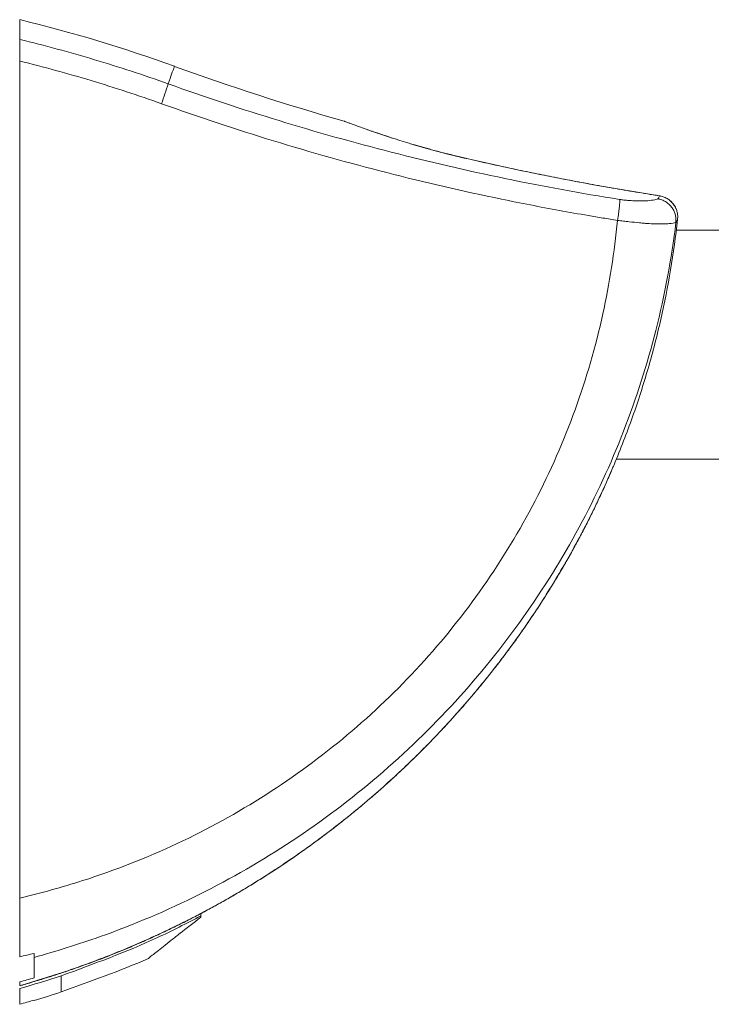
# Model space of a CAD drawing. Units: millimetres. Extents: x -859 to 1217, y -783 to 968.
# Drawn here: x -803 to -707, y 49 to 186 of the extents above; entities that cross this region are included whole.
import ezdxf

# ---------------------------------------------------------------- set-up
doc = ezdxf.new("R2010")
doc.units = ezdxf.units.MM

msp = doc.modelspace()

# ---------------------------------------------------------------- linework, layer by layer
at = {"color": 7, "linetype": 'Continuous', "lineweight": 0}
for p, q in [((-758.02, 172.06), (-758.01, 172.06)), ((-740.68, 166.79), (-741.26, 166.92)), ((-700.61, 156.86), (-711.6, 156.86)), ((-720.45, 123.75), (-720.39, 123.88)), ((-719.99, 124.86), (-398.29, 124.86)), ((-778.07, 61.4), (-778.07, 61.08))]:
    msp.add_line(p, q, dxfattribs=at)
at = {"color": 8, "linetype": 'Continuous', "lineweight": 0}
msp.add_line((-713.95, 161.64), (-713.95, 161.64), dxfattribs=at)
at = {"color": 8, "linetype": 'Continuous', "lineweight": 0, "flags": 128}
msp.add_lwpolyline([(-781.76, 179.72), (-781.76, 179.71), (-781.78, 179.66), (-781.81, 179.57), (-781.86, 179.45), (-781.91, 179.3), (-781.98, 179.11), (-782.06, 178.89), (-782.15, 178.64), (-782.25, 178.35), (-782.37, 178.03), (-782.5, 177.67), (-782.64, 177.28)], dxfattribs=at)
at = {"color": 7, "linetype": 'Continuous', "lineweight": 0}
for centre, radius, start, end in [((-851.79, -13.72), 205.74, 70.0977, 76.3935), ((-660.4, 514.93), 356.5, 250.0977, 254.1078), ((-822.84, 189.17), 41.92, 339.5201, 343.5256)]:
    msp.add_arc(centre, radius, start, end, dxfattribs=at)
for points, knots in [([(-803.39, 183.49), (-803.39, 184.4), (-803.39, 185.09), (-803.39, 186.01), (-803.39, 186.24), (-803.39, 186.24)], [0, 0, 0, 0, 0.5, 0.5, 1, 1, 1, 1]), ([(-782.64, 177.28), (-786.04, 178.5), (-789.47, 179.62), (-796.39, 181.69), (-799.88, 182.64), (-803.39, 183.49)], [0, 0, 0, 0, 0.5, 0.5, 1, 1, 1, 1]), ([(-803.39, 180.46), (-803.39, 180.82), (-803.39, 181.17), (-803.39, 181.84), (-803.39, 182.15), (-803.39, 182.71), (-803.39, 182.94), (-803.39, 183.3), (-803.39, 183.43), (-803.39, 183.49)], [0, 0, 0, 0, 0.25, 0.25, 0.5, 0.5, 0.75, 0.75, 1, 1, 1, 1]), ([(-803.39, 180.46), (-800.04, 179.64), (-796.71, 178.73), (-790.1, 176.74), (-786.82, 175.66), (-783.57, 174.5)], [0, 0, 0, 0, 0.5, 0.5, 1, 1, 1, 1]), ([(-803.39, 63.56), (-803.39, 83.04), (-803.39, 102.52), (-803.39, 131.74), (-803.39, 141.49), (-803.39, 160.97), (-803.39, 170.72), (-803.39, 180.46)], [0, 0, 0, 0, 0.5, 0.5, 0.75, 0.75, 1, 1, 1, 1]), ([(-719.52, 161.13), (-730.28, 162.84), (-740.92, 165.05), (-761.97, 170.43), (-772.37, 173.61), (-782.64, 177.28)], [0, 0, 0, 0, 0.5, 0.5, 1, 1, 1, 1]), ([(-783.57, 174.5), (-773.19, 170.8), (-762.69, 167.59), (-746.75, 163.52), (-741.41, 162.28), (-733.35, 160.62), (-730.65, 160.09), (-726.6, 159.35), (-724.57, 158.99), (-722.19, 158.59), (-721.18, 158.43), (-720.5, 158.32), (-720.16, 158.26), (-719.82, 158.21)], [0, 0, 0, 0, 0.5, 0.5, 0.75, 0.75, 0.875, 0.875, 0.9375, 0.96875, 0.984375, 0.984375, 1, 1, 1, 1]), ([(-754.8, 170.88), (-754.98, 170.95), (-755.43, 171.11), (-756.05, 171.33), (-756.65, 171.55), (-757.14, 171.73), (-757.53, 171.87), (-757.8, 171.98), (-757.98, 172.04), (-758.01, 172.05), (-758.02, 172.06)], [0, 0, 0, 0, 0.09138, 0.219114, 0.350262, 0.481404, 0.609205, 0.737005, 0.868503, 1, 1, 1, 1]), ([(-751.27, 169.7), (-751.46, 169.76), (-751.84, 169.88), (-752.38, 170.06), (-752.91, 170.24), (-753.41, 170.41), (-753.89, 170.57), (-754.35, 170.73), (-754.63, 170.83), (-754.77, 170.87)], [0, 0, 0, 0, 0.143467, 0.287232, 0.431111, 0.57489, 0.718393, 0.861464, 1, 1, 1, 1]), ([(-748.57, 168.87), (-748.81, 168.94), (-749.5, 169.14), (-750.4, 169.42), (-751.04, 169.63), (-751.29, 169.7)], [0, 0, 0, 0, 0.25142, 0.711476, 1, 1, 1, 1]), ([(-741.26, 166.92), (-741.26, 166.92), (-741.5, 166.98), (-741.96, 167.09), (-742.66, 167.26), (-743.36, 167.43), (-744.07, 167.62), (-744.77, 167.8), (-745.48, 167.99), (-746.17, 168.18), (-746.86, 168.37), (-747.53, 168.56), (-748.1, 168.73), (-748.44, 168.83), (-748.56, 168.86)], [0, 0, 0, 0, 0.001338, 0.093411, 0.182456, 0.27656, 0.371166, 0.466272, 0.561785, 0.657606, 0.753633, 0.849757, 0.945849, 1, 1, 1, 1]), ([(-740.68, 166.79), (-740.81, 166.82), (-741.21, 166.91), (-741.84, 167.06), (-742.53, 167.23), (-742.95, 167.33), (-743.14, 167.38)], [0, 0, 0, 0, 0.15897, 0.480964, 0.771512, 1, 1, 1, 1]), ([(-713.95, 161.65), (-714.24, 161.69), (-715.62, 161.9), (-718.07, 162.3), (-721.29, 162.85), (-724.47, 163.43), (-727.49, 164), (-730.42, 164.58), (-733.26, 165.16), (-736.17, 165.78), (-738.64, 166.32), (-740.15, 166.67), (-740.68, 166.79)], [0, 0, 0, 0, 0.032734, 0.154001, 0.274044, 0.392612, 0.509519, 0.612381, 0.721497, 0.828936, 0.940007, 1, 1, 1, 1]), ([(-713.95, 161.64), (-718.43, 162.34), (-722.9, 163.12), (-729.58, 164.4), (-731.81, 164.85), (-736.25, 165.79), (-738.47, 166.28), (-740.68, 166.79)], [0, 0, 0, 0, 0.5, 0.5, 0.75, 0.75, 1, 1, 1, 1]), ([(-719.82, 158.21), (-719.76, 158.56), (-719.71, 158.91), (-719.65, 159.4), (-719.63, 159.56), (-719.59, 159.85), (-719.57, 160), (-719.55, 160.26), (-719.53, 160.38), (-719.52, 160.6), (-719.51, 160.7), (-719.5, 160.88), (-719.5, 160.95), (-719.51, 161.06), (-719.51, 161.1), (-719.52, 161.13)], [0, 0, 0, 0, 0.25, 0.25, 0.375, 0.375, 0.5, 0.5, 0.625, 0.625, 0.75, 0.75, 0.875, 0.875, 1, 1, 1, 1]), ([(-714.17, 161.22), (-714.32, 161.15), (-714.54, 161.09), (-715.11, 161), (-715.47, 160.96), (-716.12, 160.93), (-716.36, 160.92), (-716.87, 160.92), (-717.15, 160.93), (-717.75, 160.95), (-718.07, 160.97), (-718.59, 161.02), (-718.76, 161.03), (-719.13, 161.08), (-719.32, 161.1), (-719.52, 161.13)], [0, 0, 0, 0, 0.25, 0.25, 0.5, 0.5, 0.625, 0.625, 0.75, 0.75, 0.875, 0.875, 0.9375, 0.9375, 1, 1, 1, 1]), ([(-711.66, 157.94), (-711.64, 158.13), (-711.64, 158.32), (-711.67, 158.69), (-711.71, 158.88), (-711.81, 159.25), (-711.88, 159.42), (-712.05, 159.76), (-712.16, 159.92), (-712.39, 160.22), (-712.51, 160.36), (-712.8, 160.61), (-712.95, 160.73), (-713.28, 160.92), (-713.44, 161), (-713.8, 161.14), (-713.99, 161.19), (-714.17, 161.22)], [0, 0, 0, 0, 0.125, 0.125, 0.25, 0.25, 0.375, 0.375, 0.5, 0.5, 0.625, 0.625, 0.75, 0.75, 0.875, 0.875, 1, 1, 1, 1]), ([(-711.69, 159.95), (-711.71, 159.98), (-711.76, 160.11), (-711.89, 160.31), (-712.06, 160.56), (-712.27, 160.79), (-712.49, 160.99), (-712.74, 161.18), (-713, 161.33), (-713.28, 161.46), (-713.57, 161.56), (-713.79, 161.62), (-713.92, 161.64), (-713.95, 161.64)], [0, 0, 0, 0, 0.034023, 0.138764, 0.24231, 0.346159, 0.450944, 0.554917, 0.658299, 0.762836, 0.867469, 0.971454, 1, 1, 1, 1]), ([(-711.42, 158.34), (-711.41, 158.51), (-711.39, 158.85), (-711.47, 159.35), (-711.58, 159.72), (-711.68, 159.91), (-711.7, 159.95)], [0, 0, 0, 0, 0.306589, 0.613177, 0.919783, 1, 1, 1, 1]), ([(-803.39, 63.56), (-800.42, 64.25), (-788.25, 67.62), (-768.34, 76.95), (-746.46, 95.26), (-730.23, 118.51), (-722.38, 140.18), (-720.24, 153.79), (-719.82, 158.21)], [0.2166314, 0.2166314, 0.2166314, 0.2166314, 0.2583428, 0.3894249, 0.5205069, 0.6515889, 0.782671, 0.8445508, 0.8445508, 0.8445508, 0.8445508]), ([(-719.82, 158.21), (-719.54, 158.18), (-719.26, 158.14), (-718.72, 158.08), (-718.45, 158.05), (-717.68, 157.96), (-717.19, 157.91), (-716.49, 157.84), (-716.27, 157.82), (-715.83, 157.79), (-715.62, 157.78), (-715.01, 157.74), (-714.64, 157.73), (-713.96, 157.71), (-713.65, 157.71), (-713.23, 157.72), (-713.1, 157.73), (-712.85, 157.74), (-712.73, 157.75), (-712.18, 157.8), (-711.86, 157.86), (-711.66, 157.94)], [0, 0, 0, 0, 0.0625, 0.0625, 0.125, 0.125, 0.25, 0.25, 0.3125, 0.3125, 0.375, 0.375, 0.5, 0.5, 0.625, 0.625, 0.6875, 0.6875, 0.75, 0.75, 1, 1, 1, 1]), ([(-717.71, 130.79), (-716.92, 133.02), (-716.2, 135.27), (-714.88, 139.81), (-714.29, 142.09), (-712.72, 148.98), (-711.94, 153.63), (-711.42, 158.34)], [0, 0, 0, 0, 0.25, 0.25, 0.5, 0.5, 1, 1, 1, 1]), ([(-801.39, 55.28), (-798.27, 56.13), (-785.54, 60.11), (-764.66, 70.51), (-741.54, 90.2), (-724.07, 114.84), (-715.03, 138.05), (-712.28, 152.81), (-711.66, 157.9)], [0.2164115, 0.2164115, 0.2164115, 0.2164115, 0.2583428, 0.3894249, 0.5205069, 0.6515889, 0.782671, 0.85045, 0.85045, 0.85045, 0.85045]), ([(-720.47, 123.72), (-720.41, 123.84), (-719.88, 125.06), (-718.95, 127.41), (-718.12, 129.66), (-717.71, 130.79)], [0, 0, 0, 0, 0.051662, 0.525933, 1, 1, 1, 1]), ([(-803.39, 51.31), (-803.35, 51.32), (-802.65, 51.51), (-801.32, 51.91), (-799.39, 52.49), (-797.48, 53.11), (-795.58, 53.76), (-793.7, 54.43), (-791.83, 55.13), (-789.98, 55.86), (-788.13, 56.62), (-786.31, 57.41), (-784.49, 58.22), (-782.69, 59.07), (-780.9, 59.94), (-779.12, 60.84), (-777.35, 61.77), (-775.6, 62.73), (-773.85, 63.71), (-772.12, 64.73), (-770.41, 65.77), (-768.71, 66.84), (-767.03, 67.93), (-765.38, 69.05), (-763.74, 70.19), (-762.13, 71.35), (-760.53, 72.54), (-758.95, 73.75), (-757.39, 74.99), (-755.85, 76.25), (-754.32, 77.54), (-752.82, 78.85), (-751.33, 80.19), (-749.87, 81.54), (-748.43, 82.92), (-747.02, 84.32), (-745.63, 85.73), (-744.26, 87.17), (-742.92, 88.63), (-741.61, 90.1), (-740.31, 91.6), (-739.05, 93.11), (-737.8, 94.65), (-736.58, 96.21), (-735.37, 97.79), (-734.19, 99.39), (-733.04, 101.01), (-731.92, 102.63), (-730.83, 104.27), (-729.77, 105.93), (-728.73, 107.6), (-727.72, 109.28), (-726.74, 110.97), (-725.79, 112.68), (-724.86, 114.41), (-723.97, 116.14), (-723.1, 117.89), (-722.26, 119.66), (-721.44, 121.44), (-720.85, 122.79), (-720.53, 123.56), (-720.46, 123.72)], [0, 0, 0, 0, 0.001261, 0.019, 0.036684, 0.054321, 0.071915, 0.089475, 0.107006, 0.124514, 0.142007, 0.15949, 0.17697, 0.194452, 0.211942, 0.229445, 0.246969, 0.264519, 0.282102, 0.299725, 0.317392, 0.3351, 0.352629, 0.370116, 0.387601, 0.405087, 0.422574, 0.440066, 0.457565, 0.475071, 0.492588, 0.510117, 0.527665, 0.545204, 0.562696, 0.58015, 0.597571, 0.614966, 0.632344, 0.64971, 0.667072, 0.684437, 0.701797, 0.719177, 0.736695, 0.754154, 0.771558, 0.788914, 0.806226, 0.823501, 0.840745, 0.857962, 0.875159, 0.89234, 0.909513, 0.926682, 0.943853, 0.96103, 0.978219, 0.995425, 1, 1, 1, 1]), ([(-803.39, 55.35), (-803.39, 55.74), (-803.39, 56.19), (-803.39, 57.02), (-803.39, 57.32), (-803.39, 57.95), (-803.39, 58.29), (-803.39, 59), (-803.39, 59.38), (-803.39, 60.16), (-803.39, 60.56), (-803.39, 61.8), (-803.39, 62.68), (-803.39, 63.56)], [0, 0, 0, 0, 0.25, 0.25, 0.375, 0.375, 0.5, 0.5, 0.625, 0.625, 0.75, 0.75, 1, 1, 1, 1]), ([(-778.07, 61.08), (-780.07, 60.01), (-786.38, 56.79), (-793.05, 54.36), (-797.59, 52.7)], [0, 0, 0, 0, 0.2630318, 0.8246337, 0.8246337, 0.8246337, 0.8246337]), ([(-778.07, 60.9), (-779.11, 60.1), (-780.08, 59.34), (-781.4, 58.3), (-781.82, 57.97), (-782.6, 57.35), (-782.97, 57.06), (-783.63, 56.54), (-783.92, 56.3), (-784.44, 55.89), (-784.67, 55.71), (-785.21, 55.28), (-785.39, 55.13), (-785.39, 55.12)], [0, 0, 0, 0, 0.25, 0.25, 0.375, 0.375, 0.5, 0.5, 0.625, 0.625, 0.75, 0.75, 1, 1, 1, 1]), ([(-801.39, 52.42), (-801.39, 52.81), (-801.39, 53.25), (-801.39, 54.2), (-801.39, 54.72), (-801.39, 55.28)], [0, 0, 0, 0, 0.5, 0.5, 1, 1, 1, 1]), ([(-797.59, 50.45), (-797.59, 50.45), (-797.59, 50.45), (-797.59, 50.47), (-797.59, 50.5), (-797.59, 50.54), (-797.59, 50.62), (-797.59, 50.76), (-797.59, 51.03), (-797.59, 51.37), (-797.59, 51.73), (-797.59, 52.05), (-797.59, 52.37), (-797.59, 52.59), (-797.59, 52.7)], [0, 0, 0, 0, 0.046133, 0.094371, 0.144707, 0.197126, 0.251606, 0.359623, 0.503209, 0.654512, 0.754791, 0.843847, 0.925555, 1, 1, 1, 1]), ([(-803.39, 48.72), (-803.39, 48.78), (-803.39, 48.87), (-803.39, 49.12), (-803.39, 49.27), (-803.39, 49.83), (-803.39, 50.31), (-803.39, 50.92)], [0, 0, 0, 0, 0.25, 0.25, 0.5, 0.5, 1, 1, 1, 1])]:
    msp.add_open_spline(points, degree=3, knots=knots, dxfattribs=at)
at = {"color": 8, "linetype": 'Continuous', "lineweight": 0}
for points, knots in [([(-751.29, 169.7), (-751.41, 169.74), (-751.9, 169.9), (-752.71, 170.17), (-753.69, 170.5), (-754.38, 170.74), (-754.72, 170.86), (-754.8, 170.88)], [0, 0, 0, 0, 0.090053, 0.363329, 0.64391, 0.924502, 1, 1, 1, 1]), ([(-740.68, 166.79), (-741.07, 166.88), (-741.84, 167.06), (-742.99, 167.34), (-744.14, 167.63), (-745.37, 167.95), (-746.65, 168.31), (-747.76, 168.62), (-748.38, 168.81), (-748.57, 168.87)], [0, 0, 0, 0, 0.140222, 0.280446, 0.423198, 0.56595, 0.74194, 0.917928, 1, 1, 1, 1]), ([(-711.7, 159.95), (-711.75, 160.06), (-711.88, 160.33), (-712.17, 160.69), (-712.54, 161.04), (-712.97, 161.32), (-713.44, 161.54), (-713.78, 161.6), (-713.95, 161.64)], [0, 0, 0, 0, 0.12787, 0.301025, 0.474179, 0.647108, 0.820038, 1, 1, 1, 1]), ([(-803.39, 51.33), (-802.19, 51.68), (-799.79, 52.38), (-796.23, 53.55), (-792.7, 54.82), (-789.22, 56.19), (-785.74, 57.68), (-782.29, 59.27), (-778.86, 60.98), (-775.49, 62.79), (-772.17, 64.7), (-769.02, 66.64), (-766.05, 68.59), (-763.23, 70.55), (-760.48, 72.58), (-757.77, 74.68), (-755.13, 76.85), (-752.54, 79.09), (-750.01, 81.41), (-747.51, 83.82), (-745.04, 86.34), (-742.6, 88.98), (-740.23, 91.68), (-737.99, 94.41), (-735.85, 97.15), (-733.82, 99.91), (-731.86, 102.72), (-729.99, 105.59), (-728.19, 108.5), (-726.47, 111.46), (-724.83, 114.47), (-723.25, 117.58), (-721.79, 120.66), (-720.89, 122.74), (-720.47, 123.72)], [0, 0, 0, 0, 0.032915, 0.06585, 0.098792, 0.131726, 0.164641, 0.198272, 0.231926, 0.265588, 0.299241, 0.332872, 0.362942, 0.393023, 0.423103, 0.453173, 0.483243, 0.513324, 0.543404, 0.573474, 0.604994, 0.636528, 0.668062, 0.699582, 0.729659, 0.759747, 0.789835, 0.819911, 0.849989, 0.880078, 0.910167, 0.940244, 0.971837, 1, 1, 1, 1])]:
    msp.add_open_spline(points, degree=3, knots=knots, dxfattribs=at)
at = {"color": 7, "linetype": 'Continuous', "lineweight": 0}
for points in [[(-713.95, 161.64), (-714, 161.51), (-714.07, 161.37), (-714.17, 161.22)], [(-719.82, 158.21), (-719.82, 158.21), (-719.82, 158.21), (-719.82, 158.21)], [(-711.66, 157.9), (-711.55, 158.06), (-711.47, 158.21), (-711.42, 158.34)], [(-711.66, 157.94), (-711.66, 157.93), (-711.66, 157.91), (-711.66, 157.9)], [(-778.07, 60.9), (-778.07, 60.96), (-778.07, 61.02), (-778.07, 61.08)], [(-801.39, 55.83), (-802.06, 55.67), (-802.73, 55.51), (-803.39, 55.35)], [(-801.39, 55.28), (-801.39, 55.44), (-801.39, 55.63), (-801.39, 55.83)], [(-797.59, 50.45), (-793.49, 51.92), (-789.38, 53.39), (-785.39, 55.12)], [(-797.59, 52.7), (-799.51, 52.06), (-801.45, 51.47), (-803.39, 50.92)], [(-803.39, 51.84), (-802.72, 52.03), (-802.06, 52.22), (-801.39, 52.42)], [(-803.39, 51.33), (-803.39, 51.49), (-803.39, 51.66), (-803.39, 51.84)], [(-801.39, 49.23), (-800.12, 49.61), (-798.85, 50.02), (-797.59, 50.45)], [(-801.39, 49.31), (-802.06, 49.11), (-802.72, 48.91), (-803.39, 48.72)], [(-801.39, 49.23), (-801.39, 49.23), (-801.39, 49.25), (-801.39, 49.31)]]:
    msp.add_open_spline(points, degree=3, dxfattribs=at)

doc.saveas('drawing.dxf')
